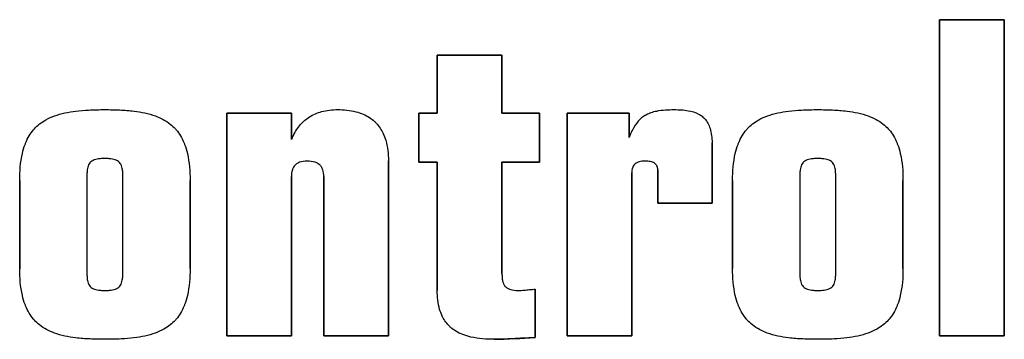
# Model space of a CAD drawing. Units: inches. Extents: x -137.2 to -69.3, y -11.1 to 17.1.
# Drawn here: x -118.5 to -118.1, y 10 to 10.1 of the extents above; entities that cross this region are included whole.
import ezdxf

# ---------------------------------------------------------------- set-up
doc = ezdxf.new("R2010")
doc.units = ezdxf.units.IN
doc.header["$MEASUREMENT"] = 0
doc.layers.add('HI Detail 3', color=249, linetype='Continuous')

msp = doc.modelspace()

# ---------------------------------------------------------------- linework, layer by layer
at = {"layer": 'HI Detail 3'}
for p, q in [((-118.09158, 10.11004), (-118.06401, 10.11004)), ((-118.06401, 10.11004), (-118.09158, 10.11004)), ((-118.09158, 9.97518), (-118.09158, 10.11004)), ((-118.09158, 10.11004), (-118.09158, 9.97518)), ((-118.06401, 9.97518), (-118.06401, 10.11004)), ((-118.06401, 10.11004), (-118.06401, 9.97518)), ((-118.3058, 10.09495), (-118.27822, 10.09495)), ((-118.27822, 10.09495), (-118.3058, 10.09495)), ((-118.3058, 10.07017), (-118.3058, 10.09495)), ((-118.3058, 10.09495), (-118.3058, 10.07017)), ((-118.27822, 10.07017), (-118.27822, 10.09495)), ((-118.27822, 10.09495), (-118.27822, 10.07017)), ((-118.39558, 10.07017), (-118.36801, 10.07017)), ((-118.36801, 10.07017), (-118.39558, 10.07017)), ((-118.39558, 9.97518), (-118.39558, 10.07017)), ((-118.39558, 10.07017), (-118.39558, 9.97518)), ((-118.36801, 10.05893), (-118.36801, 10.07017)), ((-118.36801, 10.07017), (-118.36801, 10.05975)), ((-118.31362, 10.07017), (-118.3058, 10.07017)), ((-118.3058, 10.07017), (-118.31362, 10.07017)), ((-118.31362, 10.04932), (-118.31362, 10.07017)), ((-118.31362, 10.07017), (-118.31362, 10.04932)), ((-118.27822, 10.07017), (-118.26221, 10.07017)), ((-118.26221, 10.07017), (-118.27822, 10.07017)), ((-118.26221, 10.04932), (-118.26221, 10.07017)), ((-118.26221, 10.07017), (-118.26221, 10.04932)), ((-118.25048, 10.07017), (-118.22402, 10.07017)), ((-118.22402, 10.07017), (-118.25048, 10.07017)), ((-118.25048, 9.97518), (-118.25048, 10.07017)), ((-118.25048, 10.07017), (-118.25048, 9.97518)), ((-118.22402, 10.05976), (-118.22402, 10.07017)), ((-118.22402, 10.07017), (-118.22402, 10.06068)), ((-118.18863, 10.05752), (-118.18863, 10.03181)), ((-118.18863, 10.03181), (-118.18863, 10.05751)), ((-118.32666, 9.97518), (-118.32666, 10.04989)), ((-118.32666, 10.04988), (-118.32666, 9.97518)), ((-118.31362, 10.04932), (-118.3058, 10.04932)), ((-118.3058, 10.04932), (-118.31362, 10.04932)), ((-118.3058, 9.99454), (-118.3058, 10.04932)), ((-118.3058, 10.04932), (-118.3058, 9.99451)), ((-118.27822, 10.04932), (-118.26221, 10.04932)), ((-118.26221, 10.04932), (-118.27822, 10.04932)), ((-118.27822, 10.0018), (-118.27822, 10.04932)), ((-118.27822, 10.04932), (-118.27822, 10.0018)), ((-118.4552, 10.04391), (-118.4552, 10.00144)), ((-118.4552, 10.04391), (-118.4552, 10.00144)), ((-118.43992, 10.00144), (-118.43992, 10.04391)), ((-118.43992, 10.00154), (-118.43992, 10.04391)), ((-118.22291, 9.97518), (-118.22291, 10.04467)), ((-118.22291, 10.04465), (-118.22291, 9.97518)), ((-118.21174, 10.03181), (-118.21174, 10.04597)), ((-118.21174, 10.04597), (-118.21174, 10.03181)), ((-118.15118, 10.04391), (-118.15118, 10.00144)), ((-118.15118, 10.04391), (-118.15118, 10.00144)), ((-118.13591, 10.00144), (-118.13591, 10.04391)), ((-118.13591, 10.00141), (-118.13591, 10.04391)), ((-118.48388, 10.00386), (-118.48388, 10.04149)), ((-118.48388, 10.04149), (-118.48388, 10.00378)), ((-118.41124, 10.00386), (-118.41124, 10.0415)), ((-118.41124, 10.04149), (-118.41124, 10.00386)), ((-118.36801, 10.04317), (-118.36801, 9.97518)), ((-118.36801, 9.97518), (-118.36801, 10.04313)), ((-118.35423, 9.97518), (-118.35423, 10.04317)), ((-118.35423, 10.04317), (-118.35423, 9.97518)), ((-118.17987, 10.00386), (-118.17987, 10.04149)), ((-118.17987, 10.04149), (-118.17987, 10.00388)), ((-118.10722, 10.00386), (-118.10722, 10.0415)), ((-118.10722, 10.04149), (-118.10722, 10.00386)), ((-118.21174, 10.03181), (-118.18863, 10.03181)), ((-118.18863, 10.03181), (-118.21174, 10.03181)), ((-118.26408, 9.97443), (-118.26408, 9.99511)), ((-118.26408, 9.99511), (-118.26408, 9.97443)), ((-118.39558, 9.97518), (-118.36801, 9.97518)), ((-118.36801, 9.97518), (-118.39558, 9.97518)), ((-118.35423, 9.97518), (-118.32666, 9.97518)), ((-118.32666, 9.97518), (-118.35423, 9.97518)), ((-118.25048, 9.97518), (-118.22291, 9.97518)), ((-118.22291, 9.97518), (-118.25048, 9.97518)), ((-118.09158, 9.97518), (-118.06401, 9.97518)), ((-118.06401, 9.97518), (-118.09158, 9.97518))]:
    msp.add_line(p, q, dxfattribs=at)
for points in [[(-118.47267, 10.06736, -3.27721), (-118.47151, 10.068, -3.27721), (-118.4703, 10.06854, -3.27721), (-118.46906, 10.06899, -3.27721)], [(-118.46906, 10.06899, -3.27721), (-118.46614, 10.07005, -3.27721), (-118.46306, 10.07066, -3.27721), (-118.45998, 10.07104, -3.27721)], [(-118.45998, 10.07104, -3.27721), (-118.45816, 10.07126, -3.27721), (-118.45632, 10.07141, -3.27721), (-118.45449, 10.0715, -3.27721)], [(-118.45449, 10.0715, -3.27721), (-118.45218, 10.07162, -3.27721), (-118.44987, 10.07167, -3.27721), (-118.44756, 10.07167, -3.27721)], [(-118.44757, 10.07167, -3.27721), (-118.44546, 10.07167, -3.27721), (-118.44336, 10.07163, -3.27721), (-118.44126, 10.07153, -3.27721)], [(-118.44126, 10.07153, -3.27721), (-118.4392, 10.07144, -3.27721), (-118.43715, 10.07128, -3.27721), (-118.4351, 10.07103, -3.27721)], [(-118.4351, 10.07103, -3.27721), (-118.43203, 10.07065, -3.27721), (-118.42895, 10.07004, -3.27721), (-118.42604, 10.06898, -3.27721)], [(-118.42604, 10.06898, -3.27721), (-118.4249, 10.06857, -3.27721), (-118.42378, 10.06808, -3.27721), (-118.42271, 10.0675, -3.27721)], [(-118.36036, 10.06853, -3.27721), (-118.35954, 10.06906, -3.27721), (-118.35867, 10.06952, -3.27721), (-118.35777, 10.06991, -3.27721)], [(-118.35777, 10.06991, -3.27721), (-118.35692, 10.07028, -3.27721), (-118.35604, 10.07058, -3.27721), (-118.35515, 10.07082, -3.27721)], [(-118.35515, 10.07082, -3.27721), (-118.35291, 10.07143, -3.27721), (-118.35057, 10.07167, -3.27721), (-118.34826, 10.07167, -3.27721)], [(-118.34826, 10.07167, -3.27721), (-118.34567, 10.07167, -3.27721), (-118.34305, 10.07142, -3.27721), (-118.34054, 10.07078, -3.27721)], [(-118.34054, 10.07078, -3.27721), (-118.33947, 10.0705, -3.27721), (-118.3384, 10.07015, -3.27721), (-118.33738, 10.06971, -3.27721)], [(-118.33738, 10.06971, -3.27721), (-118.33646, 10.06931, -3.27721), (-118.33557, 10.06884, -3.27721), (-118.33472, 10.06829, -3.27721)], [(-118.21709, 10.06929), (-118.21823, 10.06861), (-118.21925, 10.06772), (-118.22011, 10.06672)], [(-118.21708, 10.0693, -3.27721), (-118.21645, 10.06968, -3.27721), (-118.21578, 10.07, -3.27721), (-118.2151, 10.07027, -3.27721)], [(-118.2151, 10.07027, -3.27721), (-118.21495, 10.07032, -3.27721), (-118.2148, 10.07038, -3.27721), (-118.21465, 10.07043, -3.27721)], [(-118.21465, 10.07043, -3.27721), (-118.21386, 10.07071, -3.27721), (-118.21305, 10.07092, -3.27721), (-118.21222, 10.07108, -3.27721)], [(-118.21222, 10.07108, -3.27721), (-118.2098, 10.07157, -3.27721), (-118.2073, 10.07166, -3.27721), (-118.20483, 10.07166, -3.27721)], [(-118.20484, 10.07167, -3.27721), (-118.2038, 10.07167, -3.27721), (-118.20276, 10.07164, -3.27721), (-118.20173, 10.07157, -3.27721)], [(-118.20173, 10.07157, -3.27721), (-118.20074, 10.0715, -3.27721), (-118.19975, 10.0714, -3.27721), (-118.19877, 10.07122, -3.27721)], [(-118.19877, 10.07122, -3.27721), (-118.19726, 10.07095, -3.27721), (-118.19575, 10.07052, -3.27721), (-118.19439, 10.0698, -3.27721)], [(-118.19439, 10.0698, -3.27721), (-118.19387, 10.06953, -3.27721), (-118.19337, 10.06921, -3.27721), (-118.19291, 10.06884, -3.27721)], [(-118.19291, 10.06884, -3.27721), (-118.19236, 10.06842, -3.27721), (-118.19186, 10.06793, -3.27721), (-118.19143, 10.06739, -3.27721)], [(-118.16866, 10.06736, -3.27721), (-118.1675, 10.068, -3.27721), (-118.16629, 10.06854, -3.27721), (-118.16505, 10.06899, -3.27721)], [(-118.16505, 10.06899, -3.27721), (-118.16213, 10.07005, -3.27721), (-118.15905, 10.07066, -3.27721), (-118.15597, 10.07104, -3.27721)], [(-118.15597, 10.07104, -3.27721), (-118.15415, 10.07126, -3.27721), (-118.15231, 10.07141, -3.27721), (-118.15048, 10.0715, -3.27721)], [(-118.15048, 10.0715, -3.27721), (-118.14817, 10.07162, -3.27721), (-118.14586, 10.07167, -3.27721), (-118.14355, 10.07167, -3.27721)], [(-118.14355, 10.07167, -3.27721), (-118.14145, 10.07167, -3.27721), (-118.13934, 10.07163, -3.27721), (-118.13724, 10.07153, -3.27721)], [(-118.13724, 10.07153, -3.27721), (-118.13518, 10.07144, -3.27721), (-118.13313, 10.07128, -3.27721), (-118.13108, 10.07103, -3.27721)], [(-118.13108, 10.07103, -3.27721), (-118.12801, 10.07065, -3.27721), (-118.12493, 10.07004, -3.27721), (-118.12202, 10.06898, -3.27721)], [(-118.12202, 10.06898, -3.27721), (-118.12088, 10.06857, -3.27721), (-118.11976, 10.06808, -3.27721), (-118.11869, 10.0675, -3.27721)], [(-118.47761, 10.06347, -3.27721), (-118.47693, 10.06422, -3.27721), (-118.47619, 10.06491, -3.27721), (-118.47541, 10.06554, -3.27721)], [(-118.47541, 10.06554, -3.27721), (-118.47455, 10.06622, -3.27721), (-118.47363, 10.06683, -3.27721), (-118.47267, 10.06736, -3.27721)], [(-118.42271, 10.0675, -3.27721), (-118.42166, 10.06693, -3.27721), (-118.42064, 10.06627, -3.27721), (-118.4197, 10.06553, -3.27721)], [(-118.4197, 10.06553, -3.27721), (-118.41892, 10.0649, -3.27721), (-118.41818, 10.06421, -3.27721), (-118.41751, 10.06347, -3.27721)], [(-118.36764, 10.05975, -3.27721), (-118.36681, 10.06153, -3.27721), (-118.36579, 10.06325, -3.27721), (-118.36454, 10.06477, -3.27721)], [(-118.36454, 10.06477, -3.27721), (-118.36399, 10.06545, -3.27721), (-118.36339, 10.06609, -3.27721), (-118.36275, 10.06668, -3.27721)], [(-118.36275, 10.06668, -3.27721), (-118.36263, 10.06679, -3.27721), (-118.3625, 10.0669, -3.27721), (-118.36238, 10.06702, -3.27721)], [(-118.36238, 10.06702, -3.27721), (-118.36174, 10.06757, -3.27721), (-118.36107, 10.06808, -3.27721), (-118.36036, 10.06853, -3.27721)], [(-118.33472, 10.06829, -3.27721), (-118.334, 10.06781, -3.27721), (-118.33331, 10.06728, -3.27721), (-118.33267, 10.0667, -3.27721)], [(-118.33267, 10.0667, -3.27721), (-118.33255, 10.06659, -3.27721), (-118.33244, 10.06649, -3.27721), (-118.33233, 10.06638, -3.27721)], [(-118.33233, 10.06638, -3.27721), (-118.33169, 10.06576, -3.27721), (-118.33111, 10.06509, -3.27721), (-118.33058, 10.06437, -3.27721)], [(-118.33058, 10.06437, -3.27721), (-118.33005, 10.06365, -3.27721), (-118.32958, 10.06288, -3.27721), (-118.32917, 10.06208, -3.27721)], [(-118.22011, 10.06672), (-118.22104, 10.06565), (-118.2218, 10.06444), (-118.22246, 10.06318)], [(-118.19143, 10.06739, -3.27721), (-118.19106, 10.06694, -3.27721), (-118.19074, 10.06645, -3.27721), (-118.19046, 10.06594, -3.27721)], [(-118.19046, 10.06594, -3.27721), (-118.19005, 10.06522, -3.27721), (-118.18974, 10.06444, -3.27721), (-118.18949, 10.06364, -3.27721)], [(-118.1736, 10.06347, -3.27721), (-118.17292, 10.06422, -3.27721), (-118.17218, 10.06491, -3.27721), (-118.1714, 10.06554, -3.27721)], [(-118.1714, 10.06554, -3.27721), (-118.17054, 10.06622, -3.27721), (-118.16962, 10.06683, -3.27721), (-118.16866, 10.06736, -3.27721)], [(-118.11869, 10.0675, -3.27721), (-118.11764, 10.06693, -3.27721), (-118.11662, 10.06627, -3.27721), (-118.11568, 10.06553, -3.27721)], [(-118.11568, 10.06553, -3.27721), (-118.1149, 10.0649, -3.27721), (-118.11416, 10.06421, -3.27721), (-118.11349, 10.06347, -3.27721)], [(-118.48135, 10.05743, -3.27721), (-118.48091, 10.0585, -3.27721), (-118.4804, 10.05954, -3.27721), (-118.4798, 10.06052, -3.27721)], [(-118.4798, 10.06052, -3.27721), (-118.47927, 10.06141, -3.27721), (-118.47866, 10.06225, -3.27721), (-118.47799, 10.06304, -3.27721)], [(-118.47799, 10.06304, -3.27721), (-118.47787, 10.06319, -3.27721), (-118.47774, 10.06333, -3.27721), (-118.47761, 10.06347, -3.27721)], [(-118.41751, 10.06347, -3.27721), (-118.41738, 10.06333, -3.27721), (-118.41725, 10.06319, -3.27721), (-118.41713, 10.06304, -3.27721)], [(-118.41713, 10.06304, -3.27721), (-118.41644, 10.06224, -3.27721), (-118.41583, 10.06137, -3.27721), (-118.41528, 10.06047, -3.27721)], [(-118.41528, 10.06047, -3.27721), (-118.4147, 10.0595, -3.27721), (-118.4142, 10.05848, -3.27721), (-118.41377, 10.05743, -3.27721)], [(-118.32917, 10.06208, -3.27721), (-118.32907, 10.0619, -3.27721), (-118.32899, 10.06172, -3.27721), (-118.3289, 10.06154, -3.27721)], [(-118.3289, 10.06154, -3.27721), (-118.32846, 10.0606, -3.27721), (-118.32809, 10.05962, -3.27721), (-118.32779, 10.05862, -3.27721)], [(-118.22371, 10.06053), (-118.22381, 10.06027), (-118.22392, 10.06002), (-118.22402, 10.05976)], [(-118.18949, 10.06364, -3.27721), (-118.18888, 10.06167, -3.27721), (-118.18867, 10.05958, -3.27721), (-118.18863, 10.05752, -3.27721)], [(-118.17734, 10.05743, -3.27721), (-118.1769, 10.0585, -3.27721), (-118.17639, 10.05954, -3.27721), (-118.17579, 10.06052, -3.27721)], [(-118.17579, 10.06052, -3.27721), (-118.17526, 10.06141, -3.27721), (-118.17465, 10.06225, -3.27721), (-118.17398, 10.06304, -3.27721)], [(-118.17398, 10.06304, -3.27721), (-118.17386, 10.06319, -3.27721), (-118.17373, 10.06333, -3.27721), (-118.1736, 10.06347, -3.27721)], [(-118.11349, 10.06347, -3.27721), (-118.11336, 10.06333, -3.27721), (-118.11323, 10.06319, -3.27721), (-118.11311, 10.06304, -3.27721)], [(-118.11311, 10.06304, -3.27721), (-118.11242, 10.06224, -3.27721), (-118.11181, 10.06137, -3.27721), (-118.11126, 10.06047, -3.27721)], [(-118.11126, 10.06047, -3.27721), (-118.11068, 10.0595, -3.27721), (-118.11018, 10.05848, -3.27721), (-118.10975, 10.05743, -3.27721)], [(-118.48273, 10.05302, -3.27721), (-118.48243, 10.05432, -3.27721), (-118.48205, 10.05561, -3.27721), (-118.48157, 10.05686, -3.27721)], [(-118.48157, 10.05686, -3.27721), (-118.4815, 10.05705, -3.27721), (-118.48142, 10.05724, -3.27721), (-118.48135, 10.05743, -3.27721)], [(-118.41377, 10.05743, -3.27721), (-118.41369, 10.05724, -3.27721), (-118.41362, 10.05705, -3.27721), (-118.41354, 10.05686, -3.27721)], [(-118.41354, 10.05686, -3.27721), (-118.41307, 10.05561, -3.27721), (-118.41269, 10.05431, -3.27721), (-118.41238, 10.05301, -3.27721)], [(-118.36771, 10.0596), (-118.36782, 10.05937), (-118.36791, 10.05915), (-118.36801, 10.05893)], [(-118.32779, 10.05862, -3.27721), (-118.32696, 10.0558, -3.27721), (-118.32666, 10.05282, -3.27721), (-118.32666, 10.04988, -3.27721)], [(-118.17872, 10.05302, -3.27721), (-118.17842, 10.05432, -3.27721), (-118.17804, 10.05561, -3.27721), (-118.17756, 10.05686, -3.27721)], [(-118.17756, 10.05686, -3.27721), (-118.17749, 10.05705, -3.27721), (-118.17741, 10.05724, -3.27721), (-118.17734, 10.05743, -3.27721)], [(-118.10975, 10.05743, -3.27721), (-118.10967, 10.05724, -3.27721), (-118.1096, 10.05705, -3.27721), (-118.10953, 10.05686, -3.27721)], [(-118.10953, 10.05686, -3.27721), (-118.10905, 10.05561, -3.27721), (-118.10867, 10.05431, -3.27721), (-118.10836, 10.05301, -3.27721)], [(-118.48388, 10.04149, -3.27721), (-118.48388, 10.04535, -3.27721), (-118.48361, 10.04926, -3.27721), (-118.48273, 10.05302, -3.27721)], [(-118.41238, 10.05301, -3.27721), (-118.41151, 10.04925, -3.27721), (-118.41124, 10.04535, -3.27721), (-118.41124, 10.04149, -3.27721)], [(-118.17987, 10.04149, -3.27721), (-118.17987, 10.04535, -3.27721), (-118.1796, 10.04926, -3.27721), (-118.17872, 10.05302, -3.27721)], [(-118.10836, 10.05301, -3.27721), (-118.10749, 10.04925, -3.27721), (-118.10722, 10.04535, -3.27721), (-118.10722, 10.04149, -3.27721)], [(-118.4547, 10.04762, -3.27721), (-118.45483, 10.04725, -3.27721), (-118.45492, 10.04687, -3.27721), (-118.45499, 10.04649, -3.27721)], [(-118.45424, 10.04858, -3.27721), (-118.45443, 10.04828, -3.27721), (-118.45458, 10.04795, -3.27721), (-118.4547, 10.04762, -3.27721)], [(-118.45262, 10.05002, -3.27721), (-118.45327, 10.0497, -3.27721), (-118.45385, 10.04919, -3.27721), (-118.45424, 10.04858, -3.27721)], [(-118.45026, 10.05067, -3.27721), (-118.45107, 10.05056, -3.27721), (-118.45189, 10.05039, -3.27721), (-118.45262, 10.05002, -3.27721)], [(-118.44957, 10.05074, -3.27721), (-118.4498, 10.05072, -3.27721), (-118.45003, 10.0507, -3.27721), (-118.45026, 10.05067, -3.27721)], [(-118.44757, 10.05081, -3.27721), (-118.44823, 10.05081, -3.27721), (-118.4489, 10.05079, -3.27721), (-118.44957, 10.05074, -3.27721)], [(-118.4457, 10.05074, -3.27721), (-118.44632, 10.05079, -3.27721), (-118.44694, 10.0508, -3.27721), (-118.44756, 10.0508, -3.27721)], [(-118.44495, 10.05067, -3.27721), (-118.4452, 10.0507, -3.27721), (-118.44545, 10.05073, -3.27721), (-118.4457, 10.05074, -3.27721)], [(-118.44371, 10.05045, -3.27721), (-118.44411, 10.05055, -3.27721), (-118.44453, 10.05062, -3.27721), (-118.44495, 10.05067, -3.27721)], [(-118.44268, 10.0501, -3.27721), (-118.44301, 10.05025, -3.27721), (-118.44335, 10.05036, -3.27721), (-118.44371, 10.05045, -3.27721)], [(-118.44097, 10.04872, -3.27721), (-118.44139, 10.04932, -3.27721), (-118.44201, 10.04981, -3.27721), (-118.44268, 10.0501, -3.27721)], [(-118.44013, 10.04655, -3.27721), (-118.44028, 10.04731, -3.27721), (-118.44053, 10.04808, -3.27721), (-118.44097, 10.04872, -3.27721)], [(-118.36648, 10.04796, -3.27721), (-118.3667, 10.04772, -3.27721), (-118.36691, 10.04746, -3.27721), (-118.36708, 10.04718, -3.27721)], [(-118.36554, 10.04872, -3.27721), (-118.36588, 10.04851, -3.27721), (-118.3662, 10.04825, -3.27721), (-118.36648, 10.04796, -3.27721)], [(-118.36454, 10.0492, -3.27721), (-118.36489, 10.04907, -3.27721), (-118.36523, 10.04891, -3.27721), (-118.36554, 10.04872, -3.27721)], [(-118.36131, 10.04969, -3.27721), (-118.3624, 10.04969, -3.27721), (-118.36352, 10.04957, -3.27721), (-118.36454, 10.0492, -3.27721)], [(-118.35786, 10.0492, -3.27721), (-118.35896, 10.04957, -3.27721), (-118.36015, 10.04969, -3.27721), (-118.36132, 10.04969, -3.27721)], [(-118.3566, 10.04859, -3.27721), (-118.35699, 10.04885, -3.27721), (-118.35742, 10.04905, -3.27721), (-118.35786, 10.0492, -3.27721)], [(-118.35581, 10.04796, -3.27721), (-118.35605, 10.0482, -3.27721), (-118.35632, 10.04841, -3.27721), (-118.3566, 10.04859, -3.27721)], [(-118.35508, 10.04701, -3.27721), (-118.35528, 10.04736, -3.27721), (-118.35553, 10.04768, -3.27721), (-118.35581, 10.04796, -3.27721)], [(-118.22199, 10.04795, -3.27721), (-118.22219, 10.04768, -3.27721), (-118.22236, 10.04738, -3.27721), (-118.22249, 10.04706, -3.27721)], [(-118.22142, 10.04855, -3.27721), (-118.22163, 10.04837, -3.27721), (-118.22182, 10.04817, -3.27721), (-118.22199, 10.04795, -3.27721)], [(-118.22066, 10.04904, -3.27721), (-118.22093, 10.0489, -3.27721), (-118.22119, 10.04874, -3.27721), (-118.22142, 10.04855, -3.27721)], [(-118.21971, 10.04941, -3.27721), (-118.22004, 10.04931, -3.27721), (-118.22036, 10.04919, -3.27721), (-118.22066, 10.04904, -3.27721)], [(-118.21861, 10.04962, -3.27721), (-118.21898, 10.04957, -3.27721), (-118.21935, 10.04951, -3.27721), (-118.21971, 10.04941, -3.27721)], [(-118.21732, 10.04969, -3.27721), (-118.21775, 10.04969, -3.27721), (-118.21818, 10.04967, -3.27721), (-118.21861, 10.04962, -3.27721)], [(-118.216, 10.04963, -3.27721), (-118.21644, 10.04967, -3.27721), (-118.21688, 10.04969, -3.27721), (-118.21732, 10.04969, -3.27721)], [(-118.21496, 10.04948, -3.27721), (-118.2153, 10.04955, -3.27721), (-118.21565, 10.0496, -3.27721), (-118.216, 10.04963, -3.27721)], [(-118.2132, 10.04882, -3.27721), (-118.21373, 10.04915, -3.27721), (-118.21434, 10.04936, -3.27721), (-118.21496, 10.04948, -3.27721)], [(-118.21255, 10.04828, -3.27721), (-118.21274, 10.04849, -3.27721), (-118.21296, 10.04867, -3.27721), (-118.2132, 10.04882, -3.27721)], [(-118.21214, 10.04771, -3.27721), (-118.21225, 10.04792, -3.27721), (-118.21239, 10.04811, -3.27721), (-118.21255, 10.04828, -3.27721)], [(-118.21174, 10.04597, -3.27721), (-118.21174, 10.04657, -3.27721), (-118.21185, 10.04719, -3.27721), (-118.21214, 10.04771, -3.27721)], [(-118.15068, 10.04762, -3.27721), (-118.15081, 10.04725, -3.27721), (-118.1509, 10.04687, -3.27721), (-118.15098, 10.04649, -3.27721)], [(-118.15022, 10.04858, -3.27721), (-118.15041, 10.04828, -3.27721), (-118.15056, 10.04795, -3.27721), (-118.15068, 10.04762, -3.27721)], [(-118.1486, 10.05002, -3.27721), (-118.14925, 10.0497, -3.27721), (-118.14984, 10.04919, -3.27721), (-118.15022, 10.04858, -3.27721)], [(-118.14624, 10.05067, -3.27721), (-118.14705, 10.05056, -3.27721), (-118.14787, 10.05039, -3.27721), (-118.1486, 10.05002, -3.27721)], [(-118.14555, 10.05074, -3.27721), (-118.14578, 10.05072, -3.27721), (-118.14601, 10.0507, -3.27721), (-118.14624, 10.05067, -3.27721)], [(-118.14355, 10.05081, -3.27721), (-118.14422, 10.05081, -3.27721), (-118.14488, 10.05079, -3.27721), (-118.14555, 10.05074, -3.27721)], [(-118.14169, 10.05074, -3.27721), (-118.14231, 10.05079, -3.27721), (-118.14293, 10.0508, -3.27721), (-118.14355, 10.0508, -3.27721)], [(-118.14094, 10.05067, -3.27721), (-118.14119, 10.0507, -3.27721), (-118.14144, 10.05073, -3.27721), (-118.14169, 10.05074, -3.27721)], [(-118.1397, 10.05045, -3.27721), (-118.1401, 10.05055, -3.27721), (-118.14052, 10.05062, -3.27721), (-118.14094, 10.05067, -3.27721)], [(-118.13867, 10.0501, -3.27721), (-118.139, 10.05025, -3.27721), (-118.13935, 10.05036, -3.27721), (-118.1397, 10.05045, -3.27721)], [(-118.13696, 10.04872, -3.27721), (-118.13738, 10.04932, -3.27721), (-118.138, 10.04981, -3.27721), (-118.13867, 10.0501, -3.27721)], [(-118.13612, 10.04655, -3.27721), (-118.13627, 10.04731, -3.27721), (-118.13652, 10.04808, -3.27721), (-118.13696, 10.04872, -3.27721)], [(-118.45518, 10.04482, -3.27721), (-118.45519, 10.04451, -3.27721), (-118.4552, 10.04421, -3.27721), (-118.4552, 10.04391, -3.27721)], [(-118.45512, 10.04558, -3.27721), (-118.45515, 10.04532, -3.27721), (-118.45516, 10.04507, -3.27721), (-118.45518, 10.04482, -3.27721)], [(-118.45499, 10.04649, -3.27721), (-118.45505, 10.04619, -3.27721), (-118.45509, 10.04588, -3.27721), (-118.45512, 10.04558, -3.27721)], [(-118.44, 10.04567, -3.27721), (-118.44004, 10.04596, -3.27721), (-118.44008, 10.04625, -3.27721), (-118.44013, 10.04655, -3.27721)], [(-118.43994, 10.04475, -3.27721), (-118.43995, 10.04505, -3.27721), (-118.43997, 10.04536, -3.27721), (-118.44, 10.04567, -3.27721)], [(-118.43992, 10.04391, -3.27721), (-118.43992, 10.04419, -3.27721), (-118.43992, 10.04447, -3.27721), (-118.43994, 10.04475, -3.27721)], [(-118.3676, 10.04603, -3.27721), (-118.36791, 10.04512, -3.27721), (-118.368, 10.04413, -3.27721), (-118.368, 10.04317, -3.27721)], [(-118.36708, 10.04718, -3.27721), (-118.3673, 10.04682, -3.27721), (-118.36747, 10.04643, -3.27721), (-118.3676, 10.04603, -3.27721)], [(-118.35465, 10.04605, -3.27721), (-118.35476, 10.04638, -3.27721), (-118.35491, 10.04671, -3.27721), (-118.35508, 10.04701, -3.27721)], [(-118.35423, 10.04317, -3.27721), (-118.35423, 10.04414, -3.27721), (-118.35433, 10.04513, -3.27721), (-118.35465, 10.04605, -3.27721)], [(-118.22249, 10.04706, -3.27721), (-118.2228, 10.04631, -3.27721), (-118.22291, 10.04547, -3.27721), (-118.22291, 10.04466, -3.27721)], [(-118.15116, 10.04482, -3.27721), (-118.15117, 10.04451, -3.27721), (-118.15118, 10.04421, -3.27721), (-118.15118, 10.04391, -3.27721)], [(-118.1511, 10.04558, -3.27721), (-118.15113, 10.04532, -3.27721), (-118.15115, 10.04507, -3.27721), (-118.15116, 10.04482, -3.27721)], [(-118.15098, 10.04649, -3.27721), (-118.15103, 10.04619, -3.27721), (-118.15107, 10.04588, -3.27721), (-118.1511, 10.04558, -3.27721)], [(-118.13599, 10.04567, -3.27721), (-118.13603, 10.04596, -3.27721), (-118.13607, 10.04625, -3.27721), (-118.13612, 10.04655, -3.27721)], [(-118.13593, 10.04475, -3.27721), (-118.13594, 10.04505, -3.27721), (-118.13596, 10.04536, -3.27721), (-118.13599, 10.04567, -3.27721)], [(-118.13591, 10.04391, -3.27721), (-118.13591, 10.04419, -3.27721), (-118.13592, 10.04447, -3.27721), (-118.13593, 10.04475, -3.27721)], [(-118.48274, 9.99234, -3.27721), (-118.48362, 9.9961, -3.27721), (-118.48388, 10, -3.27721), (-118.48388, 10.00386, -3.27721)], [(-118.4552, 10.00144, -3.27721), (-118.4552, 10.00116, -3.27721), (-118.45519, 10.00088, -3.27721), (-118.45518, 10.0006, -3.27721)], [(-118.44, 9.99981, -3.27721), (-118.43995, 10.00035, -3.27721), (-118.43993, 10.0009, -3.27721), (-118.43993, 10.00144, -3.27721)], [(-118.41124, 10.00386, -3.27721), (-118.41124, 10, -3.27721), (-118.41151, 9.99609, -3.27721), (-118.41238, 9.99233, -3.27721)], [(-118.27822, 10.0018, -3.27721), (-118.27822, 10.00125, -3.27721), (-118.27821, 10.0007, -3.27721), (-118.27817, 10.00015, -3.27721)], [(-118.17872, 9.99234, -3.27721), (-118.1796, 9.9961, -3.27721), (-118.17987, 10, -3.27721), (-118.17987, 10.00386, -3.27721)], [(-118.15118, 10.00144, -3.27721), (-118.15118, 10.00116, -3.27721), (-118.15117, 10.00088, -3.27721), (-118.15116, 10.0006, -3.27721)], [(-118.13593, 10.00049, -3.27721), (-118.13591, 10.00081, -3.27721), (-118.13591, 10.00113, -3.27721), (-118.13591, 10.00144, -3.27721)], [(-118.10722, 10.00386, -3.27721), (-118.10722, 10, -3.27721), (-118.10749, 9.99609, -3.27721), (-118.10837, 9.99233, -3.27721)], [(-118.45518, 10.0006, -3.27721), (-118.45517, 10.0003, -3.27721), (-118.45514, 9.99999, -3.27721), (-118.45511, 9.99968, -3.27721)], [(-118.45511, 9.99968, -3.27721), (-118.45508, 9.99939, -3.27721), (-118.45504, 9.9991, -3.27721), (-118.45498, 9.99881, -3.27721)], [(-118.45498, 9.99881, -3.27721), (-118.45484, 9.99804, -3.27721), (-118.45458, 9.99727, -3.27721), (-118.45414, 9.99663, -3.27721)], [(-118.44089, 9.99677, -3.27721), (-118.4407, 9.99706, -3.27721), (-118.44055, 9.99738, -3.27721), (-118.44044, 9.99771, -3.27721)], [(-118.44044, 9.99771, -3.27721), (-118.4403, 9.99808, -3.27721), (-118.4402, 9.99847, -3.27721), (-118.44013, 9.99886, -3.27721)], [(-118.44013, 9.99886, -3.27721), (-118.44007, 9.99918, -3.27721), (-118.44003, 9.99949, -3.27721), (-118.44, 9.99981, -3.27721)], [(-118.27817, 10.00015, -3.27721), (-118.27812, 9.9996, -3.27721), (-118.27805, 9.99904, -3.27721), (-118.27793, 9.99849, -3.27721)], [(-118.27793, 9.99849, -3.27721), (-118.27784, 9.99812, -3.27721), (-118.27772, 9.99775, -3.27721), (-118.27757, 9.9974, -3.27721)], [(-118.27757, 9.9974, -3.27721), (-118.2774, 9.99703, -3.27721), (-118.27719, 9.99668, -3.27721), (-118.27694, 9.99637, -3.27721)], [(-118.15116, 10.0006, -3.27721), (-118.15115, 10.0003, -3.27721), (-118.15113, 9.99999, -3.27721), (-118.15109, 9.99968, -3.27721)], [(-118.15109, 9.99968, -3.27721), (-118.15106, 9.99939, -3.27721), (-118.15102, 9.9991, -3.27721), (-118.15096, 9.99881, -3.27721)], [(-118.15096, 9.99881, -3.27721), (-118.15082, 9.99804, -3.27721), (-118.15057, 9.99727, -3.27721), (-118.15013, 9.99663, -3.27721)], [(-118.13687, 9.99677, -3.27721), (-118.13668, 9.99707, -3.27721), (-118.13653, 9.9974, -3.27721), (-118.13641, 9.99773, -3.27721)], [(-118.13641, 9.99773, -3.27721), (-118.13628, 9.9981, -3.27721), (-118.13618, 9.99848, -3.27721), (-118.13611, 9.99886, -3.27721)], [(-118.13611, 9.99886, -3.27721), (-118.13605, 9.99916, -3.27721), (-118.13601, 9.99946, -3.27721), (-118.13598, 9.99976, -3.27721)], [(-118.13598, 9.99976, -3.27721), (-118.13596, 10, -3.27721), (-118.13594, 10.00025, -3.27721), (-118.13593, 10.00049, -3.27721)], [(-118.45414, 9.99663, -3.27721), (-118.45373, 9.99603, -3.27721), (-118.45311, 9.99554, -3.27721), (-118.45244, 9.99524, -3.27721)], [(-118.45244, 9.99524, -3.27721), (-118.45211, 9.9951, -3.27721), (-118.45176, 9.99498, -3.27721), (-118.45141, 9.9949, -3.27721)], [(-118.45141, 9.9949, -3.27721), (-118.45101, 9.99479, -3.27721), (-118.45059, 9.99473, -3.27721), (-118.45018, 9.99468, -3.27721)], [(-118.45018, 9.99468, -3.27721), (-118.44993, 9.99465, -3.27721), (-118.44968, 9.99462, -3.27721), (-118.44943, 9.9946, -3.27721)], [(-118.44943, 9.9946, -3.27721), (-118.44881, 9.99456, -3.27721), (-118.44819, 9.99455, -3.27721), (-118.44757, 9.99455, -3.27721)], [(-118.44757, 9.99454, -3.27721), (-118.4469, 9.99454, -3.27721), (-118.44624, 9.99456, -3.27721), (-118.44557, 9.99461, -3.27721)], [(-118.44557, 9.99461, -3.27721), (-118.44534, 9.99463, -3.27721), (-118.44511, 9.99465, -3.27721), (-118.44487, 9.99468, -3.27721)], [(-118.44487, 9.99468, -3.27721), (-118.44406, 9.99479, -3.27721), (-118.44324, 9.99496, -3.27721), (-118.44251, 9.99532, -3.27721)], [(-118.44251, 9.99532, -3.27721), (-118.44186, 9.99565, -3.27721), (-118.44127, 9.99616, -3.27721), (-118.44089, 9.99677, -3.27721)], [(-118.3048, 9.98645, -3.27721), (-118.30556, 9.98906, -3.27721), (-118.30581, 9.99182, -3.27721), (-118.30581, 9.99454, -3.27721)], [(-118.27694, 9.99637, -3.27721), (-118.27672, 9.99612, -3.27721), (-118.27648, 9.99589, -3.27721), (-118.27621, 9.9957, -3.27721)], [(-118.27621, 9.9957, -3.27721), (-118.27582, 9.99542, -3.27721), (-118.27539, 9.99521, -3.27721), (-118.27495, 9.99505, -3.27721)], [(-118.27495, 9.99505, -3.27721), (-118.27374, 9.99463, -3.27721), (-118.27242, 9.99454, -3.27721), (-118.27115, 9.99454, -3.27721)], [(-118.27115, 9.99454, -3.27721), (-118.27036, 9.99454, -3.27721), (-118.26958, 9.99458, -3.27721), (-118.26879, 9.99464, -3.27721)], [(-118.26879, 9.99464, -3.27721), (-118.26801, 9.99471, -3.27721), (-118.26722, 9.99479, -3.27721), (-118.26644, 9.99487, -3.27721)], [(-118.26644, 9.99487, -3.27721), (-118.26565, 9.99496, -3.27721), (-118.26487, 9.99504, -3.27721), (-118.26408, 9.99511, -3.27721)], [(-118.15013, 9.99663, -3.27721), (-118.14971, 9.99603, -3.27721), (-118.14909, 9.99554, -3.27721), (-118.14842, 9.99524, -3.27721)], [(-118.14842, 9.99524, -3.27721), (-118.14809, 9.9951, -3.27721), (-118.14775, 9.99498, -3.27721), (-118.14739, 9.9949, -3.27721)], [(-118.14739, 9.9949, -3.27721), (-118.14699, 9.99479, -3.27721), (-118.14657, 9.99473, -3.27721), (-118.14616, 9.99468, -3.27721)], [(-118.14616, 9.99468, -3.27721), (-118.14591, 9.99465, -3.27721), (-118.14566, 9.99462, -3.27721), (-118.14541, 9.9946, -3.27721)], [(-118.14541, 9.9946, -3.27721), (-118.14479, 9.99456, -3.27721), (-118.14417, 9.99455, -3.27721), (-118.14355, 9.99455, -3.27721)], [(-118.14355, 9.99454, -3.27721), (-118.14288, 9.99454, -3.27721), (-118.14222, 9.99456, -3.27721), (-118.14155, 9.99461, -3.27721)], [(-118.14155, 9.99461, -3.27721), (-118.14132, 9.99463, -3.27721), (-118.14109, 9.99465, -3.27721), (-118.14086, 9.99468, -3.27721)], [(-118.14086, 9.99468, -3.27721), (-118.14004, 9.99479, -3.27721), (-118.13922, 9.99496, -3.27721), (-118.13849, 9.99532, -3.27721)], [(-118.13849, 9.99532, -3.27721), (-118.13784, 9.99565, -3.27721), (-118.13725, 9.99616, -3.27721), (-118.13687, 9.99677, -3.27721)], [(-118.48158, 9.98848, -3.27721), (-118.48206, 9.98973, -3.27721), (-118.48244, 9.99103, -3.27721), (-118.48274, 9.99234, -3.27721)], [(-118.41238, 9.99233, -3.27721), (-118.41269, 9.99103, -3.27721), (-118.41307, 9.98974, -3.27721), (-118.41354, 9.98849, -3.27721)], [(-118.17756, 9.98849, -3.27721), (-118.17804, 9.98974, -3.27721), (-118.17842, 9.99104, -3.27721), (-118.17872, 9.99234, -3.27721)], [(-118.10837, 9.99233, -3.27721), (-118.10867, 9.99103, -3.27721), (-118.10905, 9.98974, -3.27721), (-118.10953, 9.98849, -3.27721)], [(-118.48136, 9.98794, -3.27721), (-118.48144, 9.98812, -3.27721), (-118.48151, 9.9883, -3.27721), (-118.48158, 9.98848, -3.27721)], [(-118.47984, 9.98488, -3.27721), (-118.48043, 9.98586, -3.27721), (-118.48093, 9.98688, -3.27721), (-118.48136, 9.98794, -3.27721)], [(-118.478, 9.98231, -3.27721), (-118.47868, 9.98311, -3.27721), (-118.4793, 9.98398, -3.27721), (-118.47984, 9.98488, -3.27721)], [(-118.41532, 9.98483, -3.27721), (-118.41585, 9.98394, -3.27721), (-118.41646, 9.9831, -3.27721), (-118.41713, 9.98231, -3.27721)], [(-118.41377, 9.98792, -3.27721), (-118.41421, 9.98685, -3.27721), (-118.41472, 9.98581, -3.27721), (-118.41532, 9.98483, -3.27721)], [(-118.41354, 9.98849, -3.27721), (-118.41362, 9.9883, -3.27721), (-118.41369, 9.98811, -3.27721), (-118.41377, 9.98792, -3.27721)], [(-118.30378, 9.9837, -3.27721), (-118.3042, 9.98459, -3.27721), (-118.30453, 9.98551, -3.27721), (-118.3048, 9.98645, -3.27721)], [(-118.17733, 9.98791, -3.27721), (-118.17741, 9.9881, -3.27721), (-118.17749, 9.9883, -3.27721), (-118.17756, 9.98849, -3.27721)], [(-118.17582, 9.98488, -3.27721), (-118.1764, 9.98585, -3.27721), (-118.1769, 9.98687, -3.27721), (-118.17733, 9.98791, -3.27721)], [(-118.17398, 9.98231, -3.27721), (-118.17466, 9.98311, -3.27721), (-118.17528, 9.98398, -3.27721), (-118.17582, 9.98488, -3.27721)], [(-118.1113, 9.98483, -3.27721), (-118.11183, 9.98394, -3.27721), (-118.11244, 9.9831, -3.27721), (-118.11311, 9.98231, -3.27721)], [(-118.10975, 9.98792, -3.27721), (-118.11019, 9.98685, -3.27721), (-118.1107, 9.98581, -3.27721), (-118.1113, 9.98483, -3.27721)], [(-118.10953, 9.98849, -3.27721), (-118.1096, 9.9883, -3.27721), (-118.10967, 9.98811, -3.27721), (-118.10975, 9.98792, -3.27721)], [(-118.47762, 9.98187, -3.27721), (-118.47775, 9.98202, -3.27721), (-118.47787, 9.98216, -3.27721), (-118.478, 9.98231, -3.27721)], [(-118.47543, 9.97982, -3.27721), (-118.47621, 9.98045, -3.27721), (-118.47695, 9.98113, -3.27721), (-118.47762, 9.98187, -3.27721)], [(-118.41751, 9.98188, -3.27721), (-118.41819, 9.98113, -3.27721), (-118.41893, 9.98044, -3.27721), (-118.41971, 9.97981, -3.27721)], [(-118.41713, 9.98231, -3.27721), (-118.41725, 9.98216, -3.27721), (-118.41738, 9.98202, -3.27721), (-118.41751, 9.98188, -3.27721)], [(-118.30355, 9.98323, -3.27721), (-118.30363, 9.98339, -3.27721), (-118.30371, 9.98354, -3.27721), (-118.30378, 9.9837, -3.27721)], [(-118.30218, 9.98102, -3.27721), (-118.3027, 9.98171, -3.27721), (-118.30316, 9.98246, -3.27721), (-118.30355, 9.98323, -3.27721)], [(-118.30048, 9.97911, -3.27721), (-118.3011, 9.97969, -3.27721), (-118.30168, 9.98033, -3.27721), (-118.30218, 9.98102, -3.27721)], [(-118.1736, 9.98187, -3.27721), (-118.17373, 9.98202, -3.27721), (-118.17386, 9.98216, -3.27721), (-118.17398, 9.98231, -3.27721)], [(-118.17141, 9.97982, -3.27721), (-118.17219, 9.98045, -3.27721), (-118.17293, 9.98113, -3.27721), (-118.1736, 9.98187, -3.27721)], [(-118.11349, 9.98188, -3.27721), (-118.11417, 9.98113, -3.27721), (-118.11491, 9.98044, -3.27721), (-118.11569, 9.97981, -3.27721)], [(-118.11311, 9.98231, -3.27721), (-118.11323, 9.98216, -3.27721), (-118.11336, 9.98202, -3.27721), (-118.11349, 9.98188, -3.27721)], [(-118.47242, 9.97785, -3.27721), (-118.47347, 9.97842, -3.27721), (-118.47449, 9.97907, -3.27721), (-118.47543, 9.97982, -3.27721)], [(-118.46909, 9.97637, -3.27721), (-118.47023, 9.97678, -3.27721), (-118.47135, 9.97727, -3.27721), (-118.47242, 9.97785, -3.27721)], [(-118.46003, 9.97432, -3.27721), (-118.4631, 9.9747, -3.27721), (-118.46618, 9.9753, -3.27721), (-118.46909, 9.97637, -3.27721)], [(-118.42607, 9.97636, -3.27721), (-118.42898, 9.9753, -3.27721), (-118.43207, 9.97469, -3.27721), (-118.43514, 9.97431, -3.27721)], [(-118.42245, 9.97799, -3.27721), (-118.42361, 9.97735, -3.27721), (-118.42482, 9.97681, -3.27721), (-118.42607, 9.97636, -3.27721)], [(-118.41971, 9.97981, -3.27721), (-118.42057, 9.97913, -3.27721), (-118.4215, 9.97852, -3.27721), (-118.42245, 9.97799, -3.27721)], [(-118.30007, 9.97874, -3.27721), (-118.30021, 9.97886, -3.27721), (-118.30035, 9.97898, -3.27721), (-118.30048, 9.97911, -3.27721)], [(-118.29796, 9.97719, -3.27721), (-118.2987, 9.97765, -3.27721), (-118.29941, 9.97816, -3.27721), (-118.30007, 9.97874, -3.27721)], [(-118.2949, 9.97569, -3.27721), (-118.29596, 9.9761, -3.27721), (-118.29699, 9.9766, -3.27721), (-118.29796, 9.97719, -3.27721)], [(-118.1684, 9.97785, -3.27721), (-118.16945, 9.97842, -3.27721), (-118.17047, 9.97907, -3.27721), (-118.17141, 9.97982, -3.27721)], [(-118.16508, 9.97637, -3.27721), (-118.16621, 9.97678, -3.27721), (-118.16733, 9.97727, -3.27721), (-118.1684, 9.97785, -3.27721)], [(-118.15601, 9.97432, -3.27721), (-118.15908, 9.9747, -3.27721), (-118.16217, 9.9753, -3.27721), (-118.16508, 9.97637, -3.27721)], [(-118.12205, 9.97636, -3.27721), (-118.12496, 9.9753, -3.27721), (-118.12805, 9.97469, -3.27721), (-118.13113, 9.97431, -3.27721)], [(-118.11843, 9.97799, -3.27721), (-118.11959, 9.97735, -3.27721), (-118.1208, 9.97681, -3.27721), (-118.12205, 9.97636, -3.27721)], [(-118.11569, 9.97981, -3.27721), (-118.11655, 9.97913, -3.27721), (-118.11748, 9.97852, -3.27721), (-118.11843, 9.97799, -3.27721)], [(-118.45388, 9.97382, -3.27721), (-118.45593, 9.97391, -3.27721), (-118.45799, 9.97407, -3.27721), (-118.46003, 9.97432, -3.27721)], [(-118.44757, 9.97368, -3.27721), (-118.44967, 9.97368, -3.27721), (-118.45178, 9.97372, -3.27721), (-118.45388, 9.97382, -3.27721)], [(-118.44064, 9.97385, -3.27721), (-118.44295, 9.97373, -3.27721), (-118.44526, 9.97368, -3.27721), (-118.44757, 9.97368, -3.27721)], [(-118.43514, 9.97431, -3.27721), (-118.43697, 9.97409, -3.27721), (-118.4388, 9.97394, -3.27721), (-118.44064, 9.97385, -3.27721)], [(-118.29144, 9.97465, -3.27721), (-118.29262, 9.97492, -3.27721), (-118.29378, 9.97526, -3.27721), (-118.2949, 9.97569, -3.27721)], [(-118.28158, 9.97368, -3.27721), (-118.28489, 9.97368, -3.27721), (-118.28823, 9.97391, -3.27721), (-118.29144, 9.97465, -3.27721)], [(-118.28162, 9.97369), (-118.27577, 9.97368), (-118.26993, 9.97422), (-118.26408, 9.97443)], [(-118.2756, 9.97384, -3.27721), (-118.27759, 9.97375, -3.27721), (-118.27959, 9.97369, -3.27721), (-118.28158, 9.97369, -3.27721)], [(-118.27261, 9.97399, -3.27721), (-118.2736, 9.97393, -3.27721), (-118.2746, 9.97388, -3.27721), (-118.2756, 9.97384, -3.27721)], [(-118.26953, 9.97416, -3.27721), (-118.27056, 9.9741, -3.27721), (-118.27158, 9.97404, -3.27721), (-118.27261, 9.97399, -3.27721)], [(-118.26408, 9.97443, -3.27721), (-118.2659, 9.97436, -3.27721), (-118.26772, 9.97426, -3.27721), (-118.26953, 9.97416, -3.27721)], [(-118.14986, 9.97382, -3.27721), (-118.15191, 9.97391, -3.27721), (-118.15397, 9.97407, -3.27721), (-118.15601, 9.97432, -3.27721)], [(-118.14355, 9.97368, -3.27721), (-118.14565, 9.97368, -3.27721), (-118.14776, 9.97372, -3.27721), (-118.14986, 9.97382, -3.27721)], [(-118.13662, 9.97385, -3.27721), (-118.13893, 9.97373, -3.27721), (-118.14124, 9.97368, -3.27721), (-118.14355, 9.97368, -3.27721)], [(-118.13113, 9.97431, -3.27721), (-118.13295, 9.97409, -3.27721), (-118.13478, 9.97394, -3.27721), (-118.13662, 9.97385, -3.27721)]]:
    msp.add_open_spline(points, degree=3, dxfattribs=at)
msp.add_open_spline([(-118.22246, 10.06318), (-118.22289, 10.06237), (-118.22331, 10.06148), (-118.22369, 10.06058), (-118.22371, 10.06053)], degree=3, knots=[0, 0, 0, 0, 0.00276831, 0.00292825, 0.00292825, 0.00292825, 0.00292825], dxfattribs=at)

doc.saveas('drawing.dxf')
